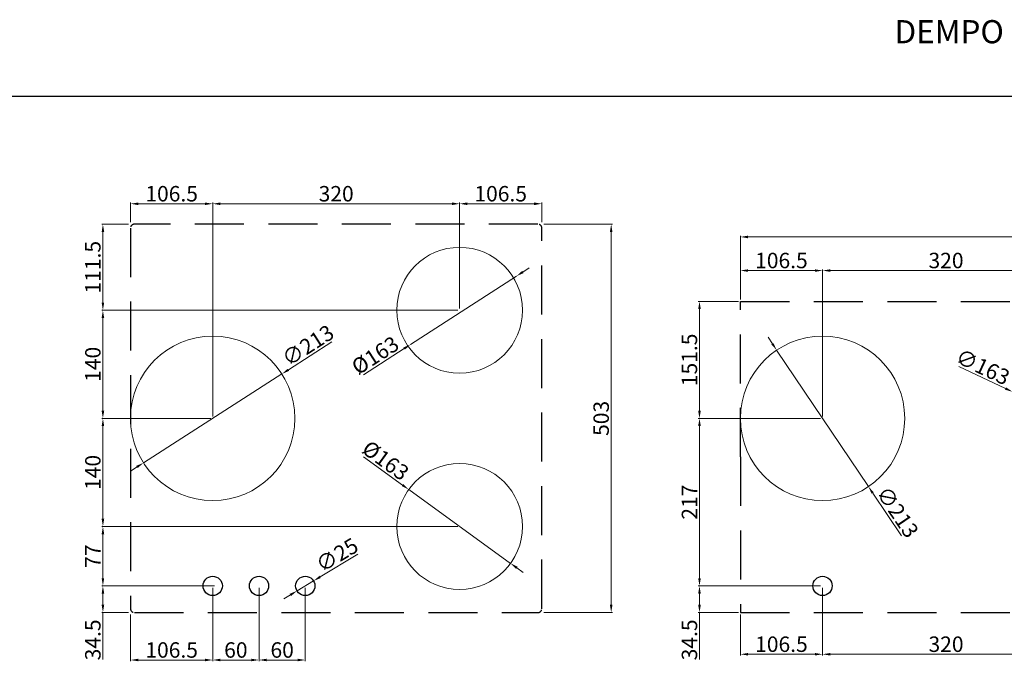
# Model space of a CAD drawing. Units: millimetres. Extents: x 460 to 10679, y 526 to 7125.
# Drawn here: x 2103 to 3379, y 2786 to 3617 of the extents above; entities that cross this region are included whole.
import ezdxf

# ---------------------------------------------------------------- set-up
doc = ezdxf.new("R2010")
doc.units = ezdxf.units.MM
for name, pattern in [('AM_ISO02W050', [7.5, 6, -1.5]), ('AUSGEZOGEN', [0]), ('HIDDEN', [9.525, 6.35, -3.175])]:
    doc.linetypes.add(name, pattern=pattern)
doc.layers.get('0').update_dxf_attribs({"color": 255, "lineweight": 25})
for name, color, linetype, lineweight in [('Bem', 6, 'AM_ISO02W050', 25), ('bemating', 5, 'Continuous', 50), ('contour', 255, 'Amzigzag', 25)]:
    doc.layers.add(name, color=color, linetype=linetype, lineweight=lineweight)
doc.styles.add('rtw_iso', font='iso-rtw.shx')
doc.styles.get("Standard").update_dxf_attribs({"font": 'ISOCP.SHX'})
doc.linetypes.add('Amzigzag', pattern='A,0.0001,[136,genltshp.shx,S=0.04,R=0,X=0,Y=0],-11', length=11.0001)
doc.dimstyles.new('bematingsstijl Stougie v.o.f.', dxfattribs={"dimscale": 0, "dimtxt": 20, "dimasz": 10, "dimexe": 1.5, "dimexo": 2.5, "dimgap": 3, "dimtad": 1, "dimdec": 1, "dimlfac": -1, "dimzin": 9, "dimdsep": 46, "dimtxsty": 'STANDARD', "dimcen": 0, "dimclrd": 256, "dimclre": 256, "dimclrt": 256, "dimadec": 0, "dimazin": 0, "dimtfac": 0.8, "dimtdec": 1, "dimtmove": 0, "dimatfit": 3, "dimfxl": 1, "dimtolj": 1, "dimtzin": 9, "dimlwd": 15, "dimlwe": 15, "dimarcsym": 0})

# ---------------------------------------------------------------- blocks, each defined once
blk = doc.blocks.new('*D23')
at = {"layer": 'bemating', "lineweight": 15, "transparency": 16777216}
for p, q in [((2355.5, 2883.4), (2209.2, 2883.4)), ((2210.7, 2873.4), (2210.7, 2858.9)), ((2244, 2848.9), (2209.2, 2848.9)), ((2210.7, 2848.9), (2210.7, 2788.1))]:
    blk.add_line(p, q, dxfattribs=at)
at = {"layer": 'bemating', "transparency": 16777216}
for points in [[(2209.1, 2873.4), (2212.4, 2873.4), (2210.7, 2883.4)], [(2209.1, 2858.9), (2212.4, 2858.9), (2210.7, 2848.9)]]:
    blk.add_solid(points, dxfattribs=at)
at = {"layer": 'Defpoints', "color": 0, "transparency": 16777216}
for p in [(2358, 2883.4), (2210.7, 2848.9), (2246.5, 2848.9)]:
    blk.add_point(p, dxfattribs=at)
at = {"layer": 'bemating', "lineweight": 25, "transparency": 16777216, "insert": (2197.7, 2813.5), "char_height": 20, "attachment_point": 5, "rotation": 90}
blk.add_mtext('\\A1;34.5', dxfattribs=at)
blk = doc.blocks.new('*D150')
at = {"layer": 'bemating', "lineweight": 15}
for p, q in [((2670.5, 2960.4), (2209.2, 2960.4)), ((2210.7, 2893.4), (2210.7, 2950.4)), ((2355.5, 2883.4), (2209.2, 2883.4))]:
    blk.add_line(p, q, dxfattribs=at)
at = {"layer": 'bemating'}
for points in [[(2212.4, 2950.4), (2209.1, 2950.4), (2210.7, 2960.4)], [(2209.1, 2893.4), (2212.4, 2893.4), (2210.7, 2883.4)]]:
    blk.add_solid(points, dxfattribs=at)
at = {"layer": 'Defpoints', "color": 0}
for p in [(2210.7, 2960.4), (2673, 2960.4), (2358, 2883.4)]:
    blk.add_point(p, dxfattribs=at)
at = {"layer": 'bemating', "lineweight": 25, "ltscale": 5, "insert": (2197.7, 2921.9), "char_height": 20, "attachment_point": 5, "rotation": 90}
blk.add_mtext('\\A1;77', dxfattribs=at)
blk = doc.blocks.new('*D151')
at = {"layer": 'bemating', "lineweight": 15}
for p, q in [((2244, 3351.9), (2209.2, 3351.9)), ((2210.7, 3250.4), (2210.7, 3341.9)), ((2670.5, 3240.4), (2209.2, 3240.4))]:
    blk.add_line(p, q, dxfattribs=at)
at = {"layer": 'bemating'}
for points in [[(2212.4, 3341.9), (2209.1, 3341.9), (2210.7, 3351.9)], [(2209.1, 3250.4), (2212.4, 3250.4), (2210.7, 3240.4)]]:
    blk.add_solid(points, dxfattribs=at)
at = {"layer": 'Defpoints', "color": 0}
for p in [(2210.7, 3351.9), (2246.5, 3351.9), (2673, 3240.4)]:
    blk.add_point(p, dxfattribs=at)
at = {"layer": 'bemating', "lineweight": 25, "ltscale": 5, "insert": (2197.7, 3296.2), "char_height": 20, "attachment_point": 5, "rotation": 90}
blk.add_mtext('\\A1;111.5', dxfattribs=at)
blk = doc.blocks.new('*D152')
at = {"layer": 'bemating', "lineweight": 15}
for p, q in [((2782, 3351.9), (2870.9, 3351.9)), ((2869.4, 2858.9), (2869.4, 3341.9)), ((2782.2, 2848.9), (2870.9, 2848.9))]:
    blk.add_line(p, q, dxfattribs=at)
at = {"layer": 'bemating'}
for points in [[(2871, 3341.9), (2867.7, 3341.9), (2869.4, 3351.9)], [(2867.7, 2858.9), (2871, 2858.9), (2869.4, 2848.9)]]:
    blk.add_solid(points, dxfattribs=at)
at = {"layer": 'Defpoints', "color": 0}
for p in [(2779.5, 3351.9), (2869.4, 3351.9), (2779.7, 2848.9)]:
    blk.add_point(p, dxfattribs=at)
at = {"layer": 'bemating', "lineweight": 25, "ltscale": 5, "insert": (2856.4, 3100.4), "char_height": 20, "attachment_point": 5, "rotation": 90}
blk.add_mtext('\\A1;503', dxfattribs=at)
blk = doc.blocks.new('*D153')
at = {"layer": 'bemating', "lineweight": 15}
for p, q in [((2673, 3242.9), (2673, 3379.9)), ((2769.5, 3378.4), (2683, 3378.4)), ((2779.5, 3354.4), (2779.5, 3379.9))]:
    blk.add_line(p, q, dxfattribs=at)
at = {"layer": 'bemating'}
for points in [[(2683, 3380.1), (2683, 3376.7), (2673, 3378.4)], [(2769.5, 3376.7), (2769.5, 3380.1), (2779.5, 3378.4)]]:
    blk.add_solid(points, dxfattribs=at)
at = {"layer": 'Defpoints', "color": 0}
for p in [(2673, 3378.4), (2779.5, 3351.9), (2673, 3240.4)]:
    blk.add_point(p, dxfattribs=at)
at = {"layer": 'bemating', "lineweight": 25, "ltscale": 5, "insert": (2726.2, 3391.4), "char_height": 20, "attachment_point": 5}
blk.add_mtext('\\A1;106.5', dxfattribs=at)
blk = doc.blocks.new('*D154')
at = {"layer": 'bemating', "lineweight": 15}
for p, q in [((2353, 3102.9), (2353, 3379.9)), ((2663, 3378.4), (2363, 3378.4)), ((2673, 3242.9), (2673, 3379.9))]:
    blk.add_line(p, q, dxfattribs=at)
at = {"layer": 'bemating'}
for points in [[(2363, 3380.1), (2363, 3376.7), (2353, 3378.4)], [(2663, 3376.7), (2663, 3380.1), (2673, 3378.4)]]:
    blk.add_solid(points, dxfattribs=at)
at = {"layer": 'Defpoints', "color": 0}
for p in [(2353, 3378.4), (2673, 3240.4), (2353, 3100.4)]:
    blk.add_point(p, dxfattribs=at)
at = {"layer": 'bemating', "lineweight": 25, "ltscale": 5, "insert": (2513, 3391.4), "char_height": 20, "attachment_point": 5}
blk.add_mtext('\\A1;320', dxfattribs=at)
blk = doc.blocks.new('*D155')
at = {"layer": 'bemating', "lineweight": 15}
for p, q in [((2754.9, 3290), (2763.3, 3295.5)), ((2746.5, 3284.6), (2609.5, 3196.2)), ((2548.6, 3156.9), (2601.1, 3190.8))]:
    blk.add_line(p, q, dxfattribs=at)
at = {"layer": 'bemating'}
for points in [[(2754, 3291.4), (2755.8, 3288.6), (2746.5, 3284.6)], [(2602, 3189.4), (2600.2, 3192.2), (2609.5, 3196.2)]]:
    blk.add_solid(points, dxfattribs=at)
at = {"layer": 'Defpoints', "color": 0}
for p in [(2746.5, 3284.6), (2609.5, 3196.2)]:
    blk.add_point(p, dxfattribs=at)
at = {"layer": 'bemating', "lineweight": 25, "ltscale": 5, "insert": (2563.6, 3182.1), "char_height": 20, "attachment_point": 5, "rotation": 32.8397}
blk.add_mtext('\\A1;%%c163', dxfattribs=at)
blk = doc.blocks.new('*D156')
at = {"layer": 'bemating', "lineweight": 15}
for p, q in [((2548.2, 3050.8), (2598.9, 3014.1)), ((2739, 2912.6), (2607, 3008.2)), ((2747.1, 2906.8), (2755.2, 2900.9))]:
    blk.add_line(p, q, dxfattribs=at)
at = {"layer": 'bemating'}
for points in [[(2597.9, 3012.7), (2599.9, 3015.4), (2607, 3008.2)], [(2748.1, 2908.1), (2746.1, 2905.4), (2739, 2912.6)]]:
    blk.add_solid(points, dxfattribs=at)
at = {"layer": 'Defpoints', "color": 0}
for p in [(2607, 3008.2), (2739, 2912.6)]:
    blk.add_point(p, dxfattribs=at)
at = {"layer": 'bemating', "lineweight": 25, "ltscale": 5, "insert": (2577.1, 3045.9), "char_height": 20, "attachment_point": 5, "rotation": 324.0903}
blk.add_mtext('\\A1;%%c163', dxfattribs=at)
blk = doc.blocks.new('*D157')
at = {"layer": 'bemating', "lineweight": 15, "transparency": 16777216}
for p, q in [((2507.3, 3199.4), (2451.1, 3163.3)), ((2263.4, 3042.9), (2442.6, 3157.9)), ((2254.9, 3037.5), (2246.5, 3032.1))]:
    blk.add_line(p, q, dxfattribs=at)
at = {"layer": 'bemating', "transparency": 16777216}
for points in [[(2450.2, 3164.7), (2452, 3161.9), (2442.6, 3157.9)], [(2254, 3038.9), (2255.8, 3036.1), (2263.4, 3042.9)]]:
    blk.add_solid(points, dxfattribs=at)
at = {"layer": 'Defpoints', "color": 0, "transparency": 16777216}
for p in [(2442.6, 3157.9), (2263.4, 3042.9)]:
    blk.add_point(p, dxfattribs=at)
at = {"layer": 'bemating', "lineweight": 25, "transparency": 16777216, "insert": (2476.4, 3195), "char_height": 20, "attachment_point": 5, "rotation": 32.6721}
blk.add_mtext('\\A1;∅213', dxfattribs=at)
blk = doc.blocks.new('*D25')
at = {"layer": 'bemating', "lineweight": 15, "transparency": 16777216}
for p, q in [((3143.3, 2880.9), (3143.3, 2793.4)), ((3463.3, 2880.9), (3463.3, 2793.4)), ((3453.3, 2794.9), (3153.3, 2794.9))]:
    blk.add_line(p, q, dxfattribs=at)
at = {"layer": 'bemating', "transparency": 16777216}
for points in [[(3153.3, 2796.5), (3153.3, 2793.2), (3143.3, 2794.9)], [(3453.3, 2796.5), (3453.3, 2793.2), (3463.3, 2794.9)]]:
    blk.add_solid(points, dxfattribs=at)
at = {"layer": 'Defpoints', "color": 0, "transparency": 16777216}
for p in [(3143.3, 2883.4), (3463.3, 2883.4), (3143.3, 2794.9)]:
    blk.add_point(p, dxfattribs=at)
at = {"layer": 'bemating', "lineweight": 25, "transparency": 16777216, "insert": (3303.3, 2807.9), "char_height": 20, "attachment_point": 5}
blk.add_mtext('\\A1;320', dxfattribs=at)
blk = doc.blocks.new('*D26')
at = {"layer": 'bemating', "lineweight": 15, "transparency": 16777216}
for p, q in [((3140.8, 2883.4), (2982.3, 2883.4)), ((2983.8, 2873.4), (2983.8, 2858.9)), ((3034.3, 2848.9), (2982.3, 2848.9)), ((2983.8, 2848.9), (2983.8, 2788.1))]:
    blk.add_line(p, q, dxfattribs=at)
at = {"layer": 'bemating', "transparency": 16777216}
for points in [[(2982.1, 2873.4), (2985.5, 2873.4), (2983.8, 2883.4)], [(2982.1, 2858.9), (2985.5, 2858.9), (2983.8, 2848.9)]]:
    blk.add_solid(points, dxfattribs=at)
at = {"layer": 'Defpoints', "color": 0, "transparency": 16777216}
for p in [(3143.3, 2883.4), (2983.8, 2848.9), (3036.8, 2848.9)]:
    blk.add_point(p, dxfattribs=at)
at = {"layer": 'bemating', "lineweight": 25, "transparency": 16777216, "insert": (2970.8, 2813.5), "char_height": 20, "attachment_point": 5, "rotation": 90}
blk.add_mtext('\\A1;34.5', dxfattribs=at)
blk = doc.blocks.new('*D158')
at = {"layer": 'bemating', "lineweight": 15, "transparency": 16777216}
for p, q in [((3140.8, 3100.4), (2982.3, 3100.4)), ((2983.8, 2893.4), (2983.8, 3090.4)), ((3140.8, 2883.4), (2982.3, 2883.4))]:
    blk.add_line(p, q, dxfattribs=at)
at = {"layer": 'bemating', "transparency": 16777216}
for points in [[(2982.1, 3090.4), (2985.5, 3090.4), (2983.8, 3100.4)], [(2982.1, 2893.4), (2985.5, 2893.4), (2983.8, 2883.4)]]:
    blk.add_solid(points, dxfattribs=at)
at = {"layer": 'Defpoints', "color": 0, "transparency": 16777216}
for p in [(2983.8, 3100.4), (3143.3, 3100.4), (3143.3, 2883.4)]:
    blk.add_point(p, dxfattribs=at)
at = {"layer": 'bemating', "lineweight": 25, "transparency": 16777216, "insert": (2970.8, 2991.9), "char_height": 20, "attachment_point": 5, "rotation": 90}
blk.add_mtext('\\A1;217', dxfattribs=at)
blk = doc.blocks.new('*D159')
at = {"layer": 'bemating', "lineweight": 15, "transparency": 16777216}
for p, q in [((3034.3, 3251.9), (2982.3, 3251.9)), ((2983.8, 3110.4), (2983.8, 3241.9)), ((3140.8, 3100.4), (2982.3, 3100.4))]:
    blk.add_line(p, q, dxfattribs=at)
at = {"layer": 'bemating', "transparency": 16777216}
for points in [[(2982.1, 3241.9), (2985.5, 3241.9), (2983.8, 3251.9)], [(2982.1, 3110.4), (2985.5, 3110.4), (2983.8, 3100.4)]]:
    blk.add_solid(points, dxfattribs=at)
at = {"layer": 'Defpoints', "color": 0, "transparency": 16777216}
for p in [(2983.8, 3251.9), (3036.8, 3251.9), (3143.3, 3100.4)]:
    blk.add_point(p, dxfattribs=at)
at = {"layer": 'bemating', "lineweight": 25, "transparency": 16777216, "insert": (2970.8, 3176.2), "char_height": 20, "attachment_point": 5, "rotation": 90}
blk.add_mtext('\\A1;151.5', dxfattribs=at)
blk = doc.blocks.new('*D161')
at = {"layer": 'bemating', "lineweight": 15, "transparency": 16777216}
for p, q in [((3143.3, 3102.9), (3143.3, 3293.4)), ((3463.3, 3102.9), (3463.3, 3293.4)), ((3453.3, 3291.9), (3153.3, 3291.9))]:
    blk.add_line(p, q, dxfattribs=at)
at = {"layer": 'bemating', "transparency": 16777216}
for points in [[(3153.3, 3293.5), (3153.3, 3290.2), (3143.3, 3291.9)], [(3453.3, 3293.5), (3453.3, 3290.2), (3463.3, 3291.9)]]:
    blk.add_solid(points, dxfattribs=at)
at = {"layer": 'Defpoints', "color": 0, "transparency": 16777216}
for p in [(3143.3, 3291.9), (3143.3, 3100.4), (3463.3, 3100.4)]:
    blk.add_point(p, dxfattribs=at)
at = {"layer": 'bemating', "lineweight": 25, "transparency": 16777216, "insert": (3303.3, 3304.9), "char_height": 20, "attachment_point": 5}
blk.add_mtext('\\A1;320', dxfattribs=at)
blk = doc.blocks.new('*D164')
at = {"layer": 'bemating', "lineweight": 15, "transparency": 16777216}
for p, q in [((3078.3, 3197.1), (3072.7, 3205.4)), ((3083.8, 3188.8), (3202.7, 3012)), ((3245.6, 2948.3), (3208.3, 3003.7))]:
    blk.add_line(p, q, dxfattribs=at)
at = {"layer": 'bemating', "transparency": 16777216}
for points in [[(3079.6, 3198), (3076.9, 3196.2), (3083.8, 3188.8)], [(3209.7, 3004.7), (3206.9, 3002.8), (3202.7, 3012)]]:
    blk.add_solid(points, dxfattribs=at)
at = {"layer": 'Defpoints', "color": 0, "transparency": 16777216}
for p in [(3083.8, 3188.8), (3202.7, 3012)]:
    blk.add_point(p, dxfattribs=at)
at = {"layer": 'bemating', "lineweight": 25, "transparency": 16777216, "insert": (3240.5, 2979.1), "char_height": 20, "attachment_point": 5, "rotation": 303.9141}
blk.add_mtext('\\A1;∅213', dxfattribs=at)
blk = doc.blocks.new('*D165')
at = {"layer": 'bemating', "lineweight": 15, "transparency": 16777216}
for p, q in [((3319.8, 3167.4), (3380.3, 3139.1)), ((3537.1, 3066), (3389.4, 3134.9)), ((3546.2, 3061.7), (3555.2, 3057.5))]:
    blk.add_line(p, q, dxfattribs=at)
at = {"layer": 'bemating', "transparency": 16777216}
for points in [[(3381.1, 3140.6), (3379.6, 3137.6), (3389.4, 3134.9)], [(3546.9, 3063.2), (3545.5, 3060.2), (3537.1, 3066)]]:
    blk.add_solid(points, dxfattribs=at)
at = {"layer": 'Defpoints', "color": 0, "transparency": 16777216}
for p in [(3389.4, 3134.9), (3537.1, 3066)]:
    blk.add_point(p, dxfattribs=at)
at = {"layer": 'bemating', "lineweight": 25, "transparency": 16777216, "insert": (3351, 3167.1), "char_height": 20, "attachment_point": 5, "rotation": 334.9839}
blk.add_mtext('\\A1;∅163', dxfattribs=at)
blk = doc.blocks.new('*D260')
at = {"layer": 'bemating', "lineweight": 15, "transparency": 16777216}
for p, q in [((2540.9, 2924.4), (2492.3, 2895)), ((2462.3, 2877), (2483.7, 2889.9)), ((2453.7, 2871.8), (2445.2, 2866.6))]:
    blk.add_line(p, q, dxfattribs=at)
at = {"layer": 'bemating', "transparency": 16777216}
for points in [[(2491.4, 2896.5), (2493.1, 2893.6), (2483.7, 2889.9)], [(2452.9, 2873.2), (2454.6, 2870.4), (2462.3, 2877)]]:
    blk.add_solid(points, dxfattribs=at)
at = {"layer": 'Defpoints', "color": 0, "transparency": 16777216}
for p in [(2483.7, 2889.9), (2462.3, 2877)]:
    blk.add_point(p, dxfattribs=at)
at = {"layer": 'bemating', "lineweight": 25, "transparency": 16777216, "insert": (2514.1, 2923.5), "char_height": 20, "attachment_point": 5, "rotation": 31.1259}
blk.add_mtext('\\A1;∅25', dxfattribs=at)
blk = doc.blocks.new('*D421')
at = {"layer": 'bemating', "lineweight": 15, "transparency": 16777216}
for p, q in [((2246.5, 3354.4), (2246.5, 3379.9)), ((2256.5, 3378.4), (2343, 3378.4)), ((2353, 3102.9), (2353, 3379.9))]:
    blk.add_line(p, q, dxfattribs=at)
at = {"layer": 'bemating', "transparency": 16777216}
for points in [[(2256.5, 3380), (2256.5, 3376.7), (2246.5, 3378.4)], [(2343, 3380), (2343, 3376.7), (2353, 3378.4)]]:
    blk.add_solid(points, dxfattribs=at)
at = {"layer": 'Defpoints', "color": 0, "transparency": 16777216}
for p in [(2353, 3378.4), (2246.5, 3351.9), (2353, 3100.4)]:
    blk.add_point(p, dxfattribs=at)
at = {"layer": 'bemating', "lineweight": 25, "transparency": 16777216, "insert": (2299.8, 3391.4), "char_height": 20, "attachment_point": 5}
blk.add_mtext('\\A1;106.5', dxfattribs=at)
blk = doc.blocks.new('*D424')
at = {"layer": 'bemating', "lineweight": 15, "transparency": 16777216}
for p, q in [((3036.8, 3254.4), (3036.8, 3293.4)), ((3143.3, 3102.9), (3143.3, 3293.4)), ((3133.3, 3291.9), (3046.8, 3291.9))]:
    blk.add_line(p, q, dxfattribs=at)
at = {"layer": 'bemating', "transparency": 16777216}
for points in [[(3046.8, 3293.5), (3046.8, 3290.2), (3036.8, 3291.9)], [(3133.3, 3293.5), (3133.3, 3290.2), (3143.3, 3291.9)]]:
    blk.add_solid(points, dxfattribs=at)
at = {"layer": 'Defpoints', "color": 0, "transparency": 16777216}
for p in [(3036.8, 3291.9), (3036.8, 3251.9), (3143.3, 3100.4)]:
    blk.add_point(p, dxfattribs=at)
at = {"layer": 'bemating', "lineweight": 25, "transparency": 16777216, "insert": (3090, 3304.9), "char_height": 20, "attachment_point": 5}
blk.add_mtext('\\A1;106.5', dxfattribs=at)
blk = doc.blocks.new('*D425')
at = {"layer": 'bemating', "lineweight": 15, "transparency": 16777216}
for p, q in [((3143.3, 2880.9), (3143.3, 2793.4)), ((3036.8, 2846.4), (3036.8, 2793.4)), ((3133.3, 2794.9), (3046.8, 2794.9))]:
    blk.add_line(p, q, dxfattribs=at)
at = {"layer": 'bemating', "transparency": 16777216}
for points in [[(3046.8, 2796.5), (3046.8, 2793.2), (3036.8, 2794.9)], [(3133.3, 2796.5), (3133.3, 2793.2), (3143.3, 2794.9)]]:
    blk.add_solid(points, dxfattribs=at)
at = {"layer": 'Defpoints', "color": 0, "transparency": 16777216}
for p in [(3143.3, 2883.4), (3036.8, 2848.9), (3036.8, 2794.9)]:
    blk.add_point(p, dxfattribs=at)
at = {"layer": 'bemating', "lineweight": 25, "transparency": 16777216, "insert": (3090, 2807.9), "char_height": 20, "attachment_point": 5}
blk.add_mtext('\\A1;106.5', dxfattribs=at)
blk = doc.blocks.new('*D426')
at = {"layer": 'bemating', "lineweight": 15, "transparency": 16777216}
for p, q in [((3036.8, 3254.4), (3036.8, 3336.9)), ((3046.8, 3335.4), (3879.8, 3335.4)), ((3889.8, 3254.4), (3889.8, 3336.9))]:
    blk.add_line(p, q, dxfattribs=at)
at = {"layer": 'bemating', "transparency": 16777216}
for points in [[(3046.8, 3337.1), (3046.8, 3333.7), (3036.8, 3335.4)], [(3879.8, 3337.1), (3879.8, 3333.7), (3889.8, 3335.4)]]:
    blk.add_solid(points, dxfattribs=at)
at = {"layer": 'Defpoints', "color": 0, "transparency": 16777216}
for p in [(3889.8, 3335.4), (3036.8, 3251.9), (3889.8, 3251.9)]:
    blk.add_point(p, dxfattribs=at)
at = {"layer": 'bemating', "lineweight": 25, "transparency": 16777216, "insert": (3463.3, 3348.4), "char_height": 20, "attachment_point": 5}
blk.add_mtext('\\A1;853', dxfattribs=at)
blk = doc.blocks.new('*D456')
at = {"layer": 'bemating', "lineweight": 15}
for p, q in [((2350.5, 3100.4), (2209.2, 3100.4)), ((2210.7, 3090.4), (2210.7, 2970.4)), ((2670.5, 2960.4), (2209.2, 2960.4))]:
    blk.add_line(p, q, dxfattribs=at)
at = {"layer": 'bemating'}
for points in [[(2212.4, 3090.4), (2209.1, 3090.4), (2210.7, 3100.4)], [(2209.1, 2970.4), (2212.4, 2970.4), (2210.7, 2960.4)]]:
    blk.add_solid(points, dxfattribs=at)
at = {"layer": 'Defpoints', "color": 0}
for p in [(2353, 3100.4), (2210.7, 2960.4), (2673, 2960.4)]:
    blk.add_point(p, dxfattribs=at)
at = {"layer": 'bemating', "lineweight": 25, "ltscale": 5, "insert": (2197.7, 3030.4), "char_height": 20, "attachment_point": 5, "rotation": 90}
blk.add_mtext('\\A1;140', dxfattribs=at)
blk = doc.blocks.new('*D457')
at = {"layer": 'bemating', "lineweight": 15}
for p, q in [((2670.5, 3240.4), (2209.2, 3240.4)), ((2210.7, 3110.4), (2210.7, 3230.4)), ((2350.5, 3100.4), (2209.2, 3100.4))]:
    blk.add_line(p, q, dxfattribs=at)
at = {"layer": 'bemating'}
for points in [[(2212.4, 3230.4), (2209, 3230.4), (2210.7, 3240.4)], [(2209, 3110.4), (2212.4, 3110.4), (2210.7, 3100.4)]]:
    blk.add_solid(points, dxfattribs=at)
at = {"layer": 'Defpoints', "color": 0}
for p in [(2210.7, 3240.4), (2673, 3240.4), (2353, 3100.4)]:
    blk.add_point(p, dxfattribs=at)
at = {"layer": 'bemating', "lineweight": 25, "ltscale": 5, "insert": (2197.7, 3170.4), "char_height": 20, "attachment_point": 5, "rotation": 90}
blk.add_mtext('\\A1;140', dxfattribs=at)
blk = doc.blocks.new('*D470')
at = {"layer": 'bemating', "lineweight": 15, "transparency": 16777216}
for p, q in [((2353, 2880.9), (2353, 2785.9)), ((2246.5, 2846.4), (2246.5, 2785.9)), ((2343, 2787.4), (2256.5, 2787.4))]:
    blk.add_line(p, q, dxfattribs=at)
at = {"layer": 'bemating', "transparency": 16777216}
for points in [[(2256.5, 2789.1), (2256.5, 2785.8), (2246.5, 2787.4)], [(2343, 2789.1), (2343, 2785.8), (2353, 2787.4)]]:
    blk.add_solid(points, dxfattribs=at)
at = {"layer": 'Defpoints', "color": 0, "transparency": 16777216}
for p in [(2353, 2883.4), (2246.5, 2848.9), (2246.5, 2787.4)]:
    blk.add_point(p, dxfattribs=at)
at = {"layer": 'bemating', "lineweight": 25, "transparency": 16777216, "insert": (2299.8, 2800.4), "char_height": 20, "attachment_point": 5}
blk.add_mtext('\\A1;106.5', dxfattribs=at)
blk = doc.blocks.new('*D471')
at = {"layer": 'bemating', "lineweight": 15, "transparency": 16777216}
for p, q in [((2353, 2880.9), (2353, 2785.9)), ((2413, 2880.9), (2413, 2785.9)), ((2363, 2787.4), (2403, 2787.4))]:
    blk.add_line(p, q, dxfattribs=at)
at = {"layer": 'bemating', "transparency": 16777216}
for points in [[(2363, 2789.1), (2363, 2785.8), (2353, 2787.4)], [(2403, 2789.1), (2403, 2785.8), (2413, 2787.4)]]:
    blk.add_solid(points, dxfattribs=at)
at = {"layer": 'Defpoints', "color": 0, "transparency": 16777216}
for p in [(2353, 2883.4), (2413, 2883.4), (2413, 2787.4)]:
    blk.add_point(p, dxfattribs=at)
at = {"layer": 'bemating', "lineweight": 25, "transparency": 16777216, "insert": (2383, 2800.4), "char_height": 20, "attachment_point": 5}
blk.add_mtext('\\A1;60', dxfattribs=at)
blk = doc.blocks.new('*D472')
at = {"layer": 'bemating', "lineweight": 15, "transparency": 16777216}
for p, q in [((2413, 2880.9), (2413, 2785.9)), ((2473, 2880.9), (2473, 2785.9)), ((2423, 2787.4), (2463, 2787.4))]:
    blk.add_line(p, q, dxfattribs=at)
at = {"layer": 'bemating', "transparency": 16777216}
for points in [[(2423, 2789.1), (2423, 2785.8), (2413, 2787.4)], [(2463, 2789.1), (2463, 2785.8), (2473, 2787.4)]]:
    blk.add_solid(points, dxfattribs=at)
at = {"layer": 'Defpoints', "color": 0, "transparency": 16777216}
for p in [(2413, 2883.4), (2473, 2883.4), (2473, 2787.4)]:
    blk.add_point(p, dxfattribs=at)
at = {"layer": 'bemating', "lineweight": 25, "transparency": 16777216, "insert": (2443, 2800.4), "char_height": 20, "attachment_point": 5}
blk.add_mtext('\\A1;60', dxfattribs=at)

msp = doc.modelspace()

# ---------------------------------------------------------------- linework, layer by layer
at = {"ltscale": 5}
msp.add_line((1056.78, 3517.74), (10678.89, 3517.74), dxfattribs=at)
at = {"layer": 'Bem', "linetype": 'HIDDEN', "lineweight": 25, "ltscale": 10}
for p, q in [((2246.5, 3346.92), (2246.5, 2853.92)), ((2774.5, 3351.92), (2251.5, 3351.92)), ((2779.5, 2853.92), (2779.5, 3346.92)), ((3036.77, 3251.92), (3889.77, 3251.92)), ((3036.77, 3050.42), (3036.77, 3251.92)), ((3036.77, 3050.42), (3036.77, 2848.92)), ((2251.5, 2848.92), (2774.5, 2848.92)), ((3036.77, 2848.92), (3889.77, 2848.92))]:
    msp.add_line(p, q, dxfattribs=at)
at = {"layer": 'Bem', "linetype": 'HIDDEN', "lineweight": 25}
for centre, start, end in [((2251.5, 3346.92), 90, 180), ((2774.5, 3346.92), 0, 90), ((2251.5, 2853.92), 180, 270), ((2774.5, 2853.92), 270, 0)]:
    msp.add_arc(centre, 5, start, end, dxfattribs=at)
at = {"layer": 'contour', "color": 7, "linetype": 'AUSGEZOGEN', "lineweight": 0}
for centre, radius in [((2673, 3240.42), 81.5), ((2353, 3100.42), 106.5), ((3143.27, 3100.42), 106.5), ((2673, 2960.42), 81.5)]:
    msp.add_circle(centre, radius, dxfattribs=at)
at = {"layer": 'contour', "color": 7, "linetype": 'AUSGEZOGEN', "lineweight": 25}
for centre in [(2353, 2883.42), (2413, 2883.42), (2473, 2883.42), (3143.27, 2883.42)]:
    msp.add_circle(centre, 12.5, dxfattribs=at)

# ---------------------------------------------------------------- texts
at = {"lineweight": 25, "insert": (3236.46, 3616.28), "char_height": 30, "attachment_point": 1, "style": 'rtw_iso'}
msp.add_mtext_dynamic_manual_height_columns('DEMPO', width=532.5444, gutter_width=1, heights=[0], dxfattribs=at)

# ---------------------------------------------------------------- dimensions: what is measured, and where the dimension line sits
at = {"layer": 'bemating', "lineweight": 25}
for base, p1, p2, override, picture, middle in [((2353, 3378.38), (2246.52, 3351.9), (2353, 3100.42), {"dimscale": 1, "dimtol": 0, "dimlim": 0, "dimtp": 0, "dimtm": 0, "dimtfac": 0.8, "dimtdec": 1, "dimtolj": 1, "dimtzin": 9}, '*D421', (2299.76, 3391.38)), ((2353, 3378.4), (2673, 3240.42), (2353, 3100.42), {"dimscale": 1, "dimtol": 0, "dimlim": 0, "dimtp": 0, "dimtm": 0, "dimtfac": 0.8, "dimtdec": 1, "dimtolj": 1, "dimtzin": 9}, '*D154', (2513, 3391.4)), ((2673, 3378.4), (2779.49, 3351.86), (2673, 3240.42), {"dimscale": 1, "dimtol": 0, "dimlim": 0, "dimtp": 0, "dimtm": 0, "dimtfac": 0.8, "dimtdec": 1, "dimtolj": 1, "dimtzin": 9}, '*D153', (2726.25, 3391.4)), ((3889.77, 3335.39), (3036.77, 3251.92), (3889.77, 3251.92), {"dimscale": 1, "dimtol": 0, "dimlim": 0, "dimtp": 0, "dimtm": 0, "dimtfac": 0.8, "dimtdec": 1, "dimtolj": 1, "dimtzin": 9}, '*D426', (3463.27, 3348.39)), ((3036.77, 3291.86), (3143.27, 3100.42), (3036.77, 3251.92), {"dimscale": 1, "dimtol": 0, "dimlim": 0, "dimtp": 0, "dimtm": 0, "dimtfac": 0.8, "dimtdec": 1, "dimtolj": 1, "dimtzin": 9}, '*D424', (3090.02, 3304.86)), ((3143.27, 3291.86), (3463.27, 3100.42), (3143.27, 3100.42), {"dimscale": 1}, '*D161', (3303.27, 3304.86)), ((2246.51, 2787.42), (2353, 2883.42), (2246.51, 2848.91), {"dimscale": 1, "dimtol": 0, "dimlim": 0, "dimtp": 0, "dimtm": 0, "dimtfac": 0.8, "dimtdec": 1, "dimtolj": 1, "dimtzin": 9}, '*D470', (2299.76, 2800.42)), ((2413, 2787.42), (2353, 2883.42), (2413, 2883.42), {"dimscale": 1, "dimtol": 0, "dimlim": 0, "dimtp": 0, "dimtm": 0, "dimtfac": 0.8, "dimtdec": 1, "dimtolj": 1, "dimtzin": 9}, '*D471', (2383, 2800.42)), ((2473, 2787.42), (2413, 2883.42), (2473, 2883.42), {"dimscale": 1, "dimtol": 0, "dimlim": 0, "dimtp": 0, "dimtm": 0, "dimtfac": 0.8, "dimtdec": 1, "dimtolj": 1, "dimtzin": 9}, '*D472', (2443, 2800.42)), ((3036.77, 2794.86), (3143.27, 2883.42), (3036.77, 2848.92), {"dimscale": 1, "dimtol": 0, "dimlim": 0, "dimtp": 0, "dimtm": 0, "dimtfac": 0.8, "dimtdec": 1, "dimtolj": 1, "dimtzin": 9}, '*D425', (3090.02, 2807.86)), ((3143.27, 2794.86), (3463.27, 2883.42), (3143.27, 2883.42), {"dimscale": 1, "dimtol": 0, "dimlim": 0, "dimtp": 0, "dimtm": 0, "dimtfac": 0.8, "dimtdec": 1, "dimtolj": 1, "dimtzin": 9}, '*D25', (3303.27, 2807.86))]:
    dim = msp.add_linear_dim(base=base, p1=p1, p2=p2, dimstyle='bematingsstijl Stougie v.o.f.', override=override, dxfattribs=at)
    dim.commit()
    dim.dimension.update_dxf_attribs({"geometry": picture, "text_midpoint": middle})
for base, p1, p2, picture, middle in [((2210.75, 3351.9), (2673, 3240.42), (2246.49, 3351.9), '*D151', (2197.75, 3296.16)), ((2869.35, 3351.88), (2779.65, 2848.91), (2779.49, 3351.88), '*D152', (2856.35, 3100.39)), ((2983.81, 3251.92), (3143.27, 3100.42), (3036.77, 3251.92), '*D159', (2970.81, 3176.17)), ((2210.71, 3240.42), (2353, 3100.42), (2673, 3240.42), '*D457', (2197.71, 3170.42)), ((2210.74, 2960.42), (2353, 3100.42), (2673, 2960.42), '*D456', (2197.74, 3030.42)), ((2983.81, 3100.42), (3143.27, 2883.42), (3143.27, 3100.42), '*D158', (2970.81, 2991.92)), ((2210.75, 2960.42), (2358, 2883.42), (2673, 2960.42), '*D150', (2197.75, 2921.92)), ((2210.75, 2848.94), (2358, 2883.42), (2246.5, 2848.94), '*D23', (2197.75, 2813.52)), ((2983.81, 2848.92), (3143.27, 2883.42), (3036.77, 2848.92), '*D26', (2970.81, 2813.5))]:
    dim = msp.add_linear_dim(base=base, p1=p1, p2=p2, angle=90, dimstyle='bematingsstijl Stougie v.o.f.', override={"dimscale": 1, "dimtol": 0, "dimlim": 0, "dimtp": 0, "dimtm": 0, "dimtfac": 0.8, "dimtdec": 1, "dimtolj": 1, "dimtzin": 9}, dxfattribs=at)
    dim.commit()
    dim.dimension.update_dxf_attribs({"geometry": picture, "text_midpoint": middle})
for p1, p2, override, picture, middle in [((2746.47, 3284.61), (2609.52, 3196.22), {"dimscale": 1}, '*D155', (2563.6, 3182.05)), ((2263.35, 3042.93), (2442.65, 3157.91), {"dimscale": 1}, '*D157', (2476.38, 3194.99)), ((3083.84, 3188.8), (3202.69, 3012.04), {"dimscale": 1}, '*D164', (3240.49, 2979.11)), ((3537.12, 3065.95), (3389.41, 3134.88), {"dimscale": 1}, '*D165', (3351.04, 3167.13)), ((2739.01, 2912.62), (2606.99, 3008.22), {"dimscale": 1, "dimtol": 0, "dimlim": 0, "dimtp": 0, "dimtm": 0, "dimtfac": 0.8, "dimtdec": 1, "dimtolj": 1, "dimtzin": 9}, '*D156', (2577.14, 3045.89)), ((2462.3, 2876.96), (2483.7, 2889.88), {"dimscale": 1}, '*D260', (2514.14, 2923.45))]:
    dim = msp.add_diameter_dim_2p(p1=p1, p2=p2, dimstyle='bematingsstijl Stougie v.o.f.', override=override, dxfattribs=at)
    dim.commit()
    dim.dimension.update_dxf_attribs({"geometry": picture, "text_midpoint": middle})

doc.saveas('drawing.dxf')
